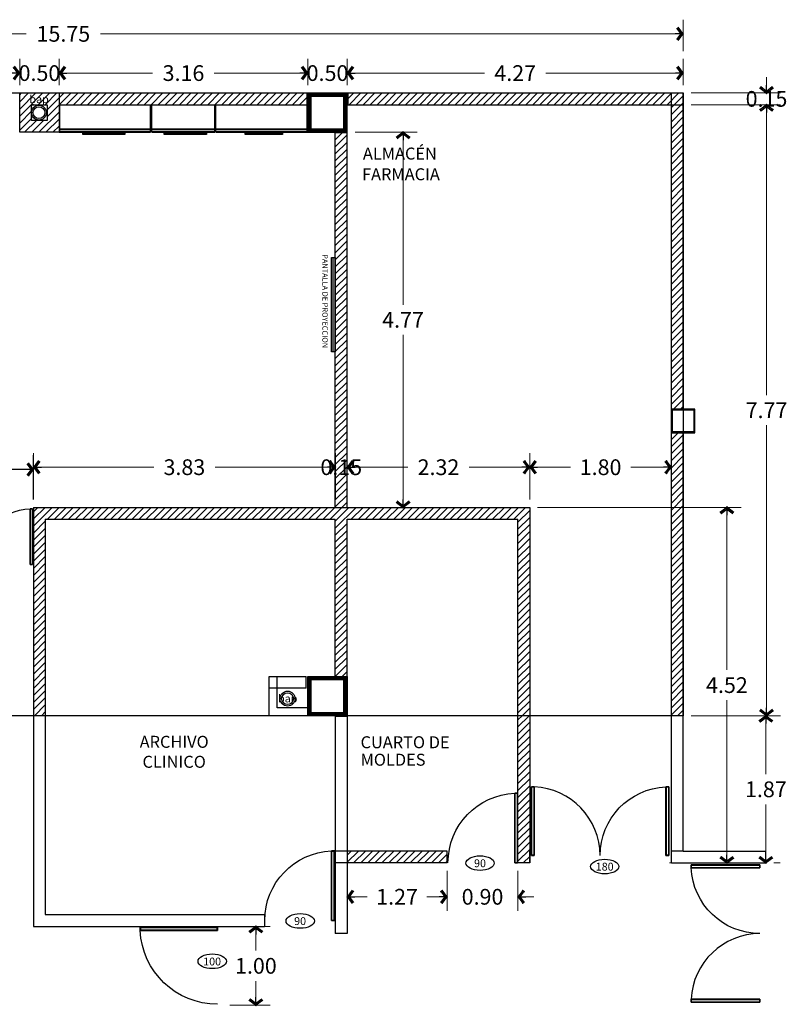
# Model space of a CAD drawing. Units: metres. Extents: x 2824 to 3665, y 573 to 766.
# Drawn here: x 3158 to 3168, y 715 to 727 of the extents above; entities that cross this region are included whole.
import ezdxf

# ---------------------------------------------------------------- set-up
doc = ezdxf.new("R2010")
doc.units = ezdxf.units.M
doc.layers.add('1 proyecto', color=1, linetype='Continuous')
doc.styles.add('ARIAL', font='arial.ttf')
doc.styles.add('SW175', font='swissel.ttf', dxfattribs={"height": 0.2222})
doc.styles.add('sw60', font='swissel.ttf', dxfattribs={"height": 0.3043})
doc.styles.add('sw80', font='swissel.ttf', dxfattribs={"height": 0.2})
doc.dimstyles.get("Standard").update_dxf_attribs({"dimtxt": 0.2, "dimasz": 0.1, "dimexe": 0.18, "dimexo": 0.1, "dimgap": 0.09, "dimtad": 0, "dimtih": 1, "dimtoh": 1, "dimzin": 0, "dimdsep": 46, "dimtxsty": 'sw80', "dimblk": 'AR4', "dimcen": 0.09, "dimadec": 0, "dimazin": 0, "dimtfac": 1, "dimtix": 1, "dimtofl": 0, "dimtmove": 2, "dimatfit": 3, "dimfxl": 0.18, "dimtolj": 1, "dimtzin": 0, "dimarcsym": 0})
pattern_1 = [(45, (-0.18388, 24.360144), (-0.04490128, 0.04490128), [])]

# ---------------------------------------------------------------- blocks, each defined once
blk = doc.blocks.new('P')
for p, q in [((0.003, 0.886), (0.003, 0)), ((0.04, 0), (0.04, 0.886))]:
    blk.add_line(p, q)
for points in [[(0.04, 0), (0.003, 0), (0.003, 0.886), (0.04, 0.886)], [(0.04, 0.886), (0.003, 0.886), (0.003, 0), (0.04, 0)]]:
    blk.add_lwpolyline(points, close=True)
at = {"const_width": 0.005}
blk.add_lwpolyline([(0.03, 0.876), (0.013, 0.876), (0.013, 0.01), (0.03, 0.01)], close=True, dxfattribs=at)
blk.add_arc((0.001, -0.001), 0.887, 0.0386, 87.4974)
blk = doc.blocks.new('Planta$0$PLANTA_1-50$0$PIZARRON_DE_')
at = {"linetype": 'Continuous'}
blk.add_line((-0.6, 0), (0.6, 0), dxfattribs=at)
blk.add_lwpolyline([(-0.6, 0.025), (-0.6, -0.025), (0.6, -0.025), (0.6, 0.025)], close=True, dxfattribs=at)
blk = doc.blocks.new('AR4')
for p, q in [((0, 0), (-1, 0)), ((-0.82, 0.63), (-0.54, 0.85)), ((-0.25, 0), (-0.81, 0.74)), ((-0.81, -0.74), (-0.25, 0)), ((0.05, -0.07), (-0.65, 0.86)), ((-0.65, -0.86), (0.05, 0.07)), ((-0.54, -0.85), (-0.82, -0.63))]:
    blk.add_line(p, q)
at = {"const_width": 0.1}
blk.add_lwpolyline([(-0.69, -0.67), (-0.61, -0.73), (-0.06, 0), (-0.61, 0.73), (-0.69, 0.67), (-0.19, 0)], close=True, dxfattribs=at)
blk = doc.blocks.new('*D231')
at = {"layer": '1 proyecto', "color": 0, "lineweight": -2, "ltscale": 0.5, "transparency": 16777216}
for p, q in [((3543.501, 630.47), (3543.501, 630.803)), ((3546.661, 630.47), (3546.661, 630.803)), ((3543.601, 630.623), (3544.689, 630.623)), ((3546.561, 630.623), (3545.472, 630.623))]:
    blk.add_line(p, q, dxfattribs=at)
at = {"layer": 'DEFPOINTS', "color": 0, "lineweight": 13, "ltscale": 0.5, "transparency": 16777216}
for p in [(3546.661, 630.623), (3543.501, 630.37, 0), (3546.661, 630.37, 0)]:
    blk.add_point(p, dxfattribs=at)
at = {"layer": '1 proyecto', "color": 0, "lineweight": -2, "ltscale": 0.5, "transparency": 16777216, "xscale": 0.1, "yscale": 0.1, "zscale": 0.1, "rotation": 180}
blk.add_blockref('AR4', (3543.501, 630.623), dxfattribs=at)
at = {"layer": '1 proyecto', "color": 0, "lineweight": -2, "ltscale": 0.5, "transparency": 16777216, "xscale": 0.1, "yscale": 0.1, "zscale": 0.1}
blk.add_blockref('AR4', (3546.661, 630.623), dxfattribs=at)
at = {"layer": '1 proyecto', "color": 0, "lineweight": 13, "ltscale": 0.5, "transparency": 16777216, "insert": (3545.081, 630.623), "char_height": 0.2, "attachment_point": 5, "style": 'sw80'}
blk.add_mtext('\\A1;3.16', dxfattribs=at)
blk = doc.blocks.new('*D232')
at = {"layer": '1 proyecto', "color": 0, "lineweight": -2, "ltscale": 0.5, "transparency": 16777216}
for p, q in [((3546.661, 630.47), (3546.661, 630.803)), ((3547.161, 630.47), (3547.161, 630.803)), ((3546.561, 630.623), (3546.461, 630.623)), ((3547.261, 630.623), (3547.361, 630.623))]:
    blk.add_line(p, q, dxfattribs=at)
at = {"layer": 'DEFPOINTS', "color": 0, "lineweight": 13, "ltscale": 0.5, "transparency": 16777216}
for p in [(3547.161, 630.623), (3546.661, 630.37, 0), (3547.161, 630.37, 0)]:
    blk.add_point(p, dxfattribs=at)
at = {"layer": '1 proyecto', "color": 0, "lineweight": -2, "ltscale": 0.5, "transparency": 16777216, "xscale": 0.1, "yscale": 0.1, "zscale": 0.1}
blk.add_blockref('AR4', (3546.661, 630.623), dxfattribs=at)
at = {"layer": '1 proyecto', "color": 0, "lineweight": -2, "ltscale": 0.5, "transparency": 16777216, "xscale": 0.1, "yscale": 0.1, "zscale": 0.1, "rotation": 180}
blk.add_blockref('AR4', (3547.161, 630.623), dxfattribs=at)
at = {"layer": '1 proyecto', "color": 0, "lineweight": 13, "ltscale": 0.5, "transparency": 16777216, "insert": (3546.911, 630.623), "char_height": 0.2, "attachment_point": 5, "style": 'sw80'}
blk.add_mtext('\\A1;0.50', dxfattribs=at)
blk = doc.blocks.new('*D233')
at = {"layer": '1 proyecto', "color": 0, "lineweight": -2, "ltscale": 0.5, "transparency": 16777216}
for p, q in [((3547.161, 630.47), (3547.161, 630.803)), ((3550.321, 630.47), (3550.321, 630.803)), ((3547.261, 630.623), (3548.349, 630.623)), ((3550.221, 630.623), (3549.132, 630.623))]:
    blk.add_line(p, q, dxfattribs=at)
at = {"layer": 'DEFPOINTS', "color": 0, "lineweight": 13, "ltscale": 0.5, "transparency": 16777216}
for p in [(3550.321, 630.623), (3547.161, 630.37, 0), (3550.321, 630.37, 0)]:
    blk.add_point(p, dxfattribs=at)
at = {"layer": '1 proyecto', "color": 0, "lineweight": -2, "ltscale": 0.5, "transparency": 16777216, "xscale": 0.1, "yscale": 0.1, "zscale": 0.1, "rotation": 180}
blk.add_blockref('AR4', (3547.161, 630.623), dxfattribs=at)
at = {"layer": '1 proyecto', "color": 0, "lineweight": -2, "ltscale": 0.5, "transparency": 16777216, "xscale": 0.1, "yscale": 0.1, "zscale": 0.1}
blk.add_blockref('AR4', (3550.321, 630.623), dxfattribs=at)
at = {"layer": '1 proyecto', "color": 0, "lineweight": 13, "ltscale": 0.5, "transparency": 16777216, "insert": (3548.741, 630.623), "char_height": 0.2, "attachment_point": 5, "style": 'sw80'}
blk.add_mtext('\\A1;3.16', dxfattribs=at)
blk = doc.blocks.new('*D234')
at = {"layer": '1 proyecto', "color": 0, "lineweight": -2, "ltscale": 0.5, "transparency": 16777216}
for p, q in [((3550.321, 630.47), (3550.321, 630.803)), ((3550.821, 630.47), (3550.821, 630.803)), ((3550.221, 630.623), (3550.121, 630.623)), ((3550.921, 630.623), (3551.021, 630.623))]:
    blk.add_line(p, q, dxfattribs=at)
at = {"layer": 'DEFPOINTS', "color": 0, "lineweight": 13, "ltscale": 0.5, "transparency": 16777216}
for p in [(3550.821, 630.623), (3550.321, 630.37, 0), (3550.821, 630.37, 0)]:
    blk.add_point(p, dxfattribs=at)
at = {"layer": '1 proyecto', "color": 0, "lineweight": -2, "ltscale": 0.5, "transparency": 16777216, "xscale": 0.1, "yscale": 0.1, "zscale": 0.1}
blk.add_blockref('AR4', (3550.321, 630.623), dxfattribs=at)
at = {"layer": '1 proyecto', "color": 0, "lineweight": -2, "ltscale": 0.5, "transparency": 16777216, "xscale": 0.1, "yscale": 0.1, "zscale": 0.1, "rotation": 180}
blk.add_blockref('AR4', (3550.821, 630.623), dxfattribs=at)
at = {"layer": '1 proyecto', "color": 0, "lineweight": 13, "ltscale": 0.5, "transparency": 16777216, "insert": (3550.571, 630.623), "char_height": 0.2, "attachment_point": 5, "style": 'sw80'}
blk.add_mtext('\\A1;0.50', dxfattribs=at)
blk = doc.blocks.new('*D235')
at = {"layer": '1 proyecto', "color": 0, "lineweight": -2, "ltscale": 0.5, "transparency": 16777216}
for p, q in [((3550.821, 630.47), (3550.821, 630.803)), ((3555.091, 630.47), (3555.091, 630.803)), ((3550.921, 630.623), (3552.567, 630.623)), ((3554.991, 630.623), (3553.344, 630.623))]:
    blk.add_line(p, q, dxfattribs=at)
at = {"layer": 'DEFPOINTS', "color": 0, "lineweight": 13, "ltscale": 0.5, "transparency": 16777216}
for p in [(3555.091, 630.623), (3550.821, 630.37, 0), (3555.091, 630.37, 0)]:
    blk.add_point(p, dxfattribs=at)
at = {"layer": '1 proyecto', "color": 0, "lineweight": -2, "ltscale": 0.5, "transparency": 16777216, "xscale": 0.1, "yscale": 0.1, "zscale": 0.1, "rotation": 180}
blk.add_blockref('AR4', (3550.821, 630.623), dxfattribs=at)
at = {"layer": '1 proyecto', "color": 0, "lineweight": -2, "ltscale": 0.5, "transparency": 16777216, "xscale": 0.1, "yscale": 0.1, "zscale": 0.1}
blk.add_blockref('AR4', (3555.091, 630.623), dxfattribs=at)
at = {"layer": '1 proyecto', "color": 0, "lineweight": 13, "ltscale": 0.5, "transparency": 16777216, "insert": (3552.956, 630.623), "char_height": 0.2, "attachment_point": 5, "style": 'sw80'}
blk.add_mtext('\\A1;4.27', dxfattribs=at)
blk = doc.blocks.new('*D945')
at = {"layer": '1 proyecto', "color": 0, "lineweight": -2, "ltscale": 0.5, "transparency": 16777216}
for p, q in [((15.528, 52.953), (15.528, 53.352)), ((31.278, 52.953), (31.278, 53.352)), ((15.628, 53.172), (22.931, 53.172)), ((31.178, 53.172), (23.876, 53.172))]:
    blk.add_line(p, q, dxfattribs=at)
at = {"layer": 'DEFPOINTS', "color": 0, "lineweight": 13, "ltscale": 0.5, "transparency": 16777216}
for p in [(31.278, 53.172), (15.528, 52.853), (31.278, 52.853)]:
    blk.add_point(p, dxfattribs=at)
at = {"layer": '1 proyecto', "color": 0, "lineweight": -2, "ltscale": 0.5, "transparency": 16777216, "xscale": 0.1, "yscale": 0.1, "zscale": 0.1, "rotation": 180}
blk.add_blockref('AR4', (15.528, 53.172), dxfattribs=at)
at = {"layer": '1 proyecto', "color": 0, "lineweight": -2, "ltscale": 0.5, "transparency": 16777216, "xscale": 0.1, "yscale": 0.1, "zscale": 0.1}
blk.add_blockref('AR4', (31.278, 53.172), dxfattribs=at)
at = {"layer": '1 proyecto', "color": 0, "lineweight": 13, "ltscale": 0.5, "transparency": 16777216, "insert": (23.403, 53.172), "char_height": 0.2, "attachment_point": 5, "style": 'sw80'}
blk.add_mtext('\\A1;15.75', dxfattribs=at)
blk = doc.blocks.new('*D245')
at = {"layer": '1 proyecto', "color": 0, "lineweight": -2, "ltscale": 0.5, "transparency": 16777216}
for p, q in [((3556.149, 630.47), (3556.149, 630.57)), ((3555.191, 630.37), (3556.329, 630.37)), ((3555.191, 630.22), (3556.329, 630.22)), ((3556.149, 630.12), (3556.149, 630.02))]:
    blk.add_line(p, q, dxfattribs=at)
at = {"layer": 'DEFPOINTS', "color": 0, "lineweight": 13, "ltscale": 0.5, "transparency": 16777216}
for p in [(3555.091, 630.37, 0), (3555.091, 630.22, 0), (3556.149, 630.22)]:
    blk.add_point(p, dxfattribs=at)
at = {"layer": '1 proyecto', "color": 0, "lineweight": -2, "ltscale": 0.5, "transparency": 16777216, "xscale": 0.1, "yscale": 0.1, "zscale": 0.1}
for p, rotation in [((3556.149, 630.37), 270), ((3556.149, 630.22), 90)]:
    blk.add_blockref('AR4', p, dxfattribs=dict(at, rotation=rotation))
at = {"layer": '1 proyecto', "color": 0, "lineweight": 13, "ltscale": 0.5, "transparency": 16777216, "insert": (3556.149, 630.295), "char_height": 0.2, "attachment_point": 5, "style": 'sw80'}
blk.add_mtext('\\A1;0.15', dxfattribs=at)
blk = doc.blocks.new('*D246')
at = {"layer": '1 proyecto', "color": 0, "lineweight": -2, "ltscale": 0.5, "transparency": 16777216}
for p, q in [((3555.191, 630.22), (3556.329, 630.22)), ((3556.149, 630.12), (3556.149, 626.525)), ((3556.149, 622.55), (3556.149, 626.145)), ((3555.191, 622.45), (3556.329, 622.45))]:
    blk.add_line(p, q, dxfattribs=at)
at = {"layer": 'DEFPOINTS', "color": 0, "lineweight": 13, "ltscale": 0.5, "transparency": 16777216}
for p in [(3555.091, 630.22, 0), (3555.091, 622.45, 0), (3556.149, 622.45)]:
    blk.add_point(p, dxfattribs=at)
at = {"layer": '1 proyecto', "color": 0, "lineweight": -2, "ltscale": 0.5, "transparency": 16777216, "xscale": 0.1, "yscale": 0.1, "zscale": 0.1}
for p, rotation in [((3556.149, 630.22), 90), ((3556.149, 622.45), 270)]:
    blk.add_blockref('AR4', p, dxfattribs=dict(at, rotation=rotation))
at = {"layer": '1 proyecto', "color": 0, "lineweight": 13, "ltscale": 0.5, "transparency": 16777216, "insert": (3556.149, 626.335), "char_height": 0.2, "attachment_point": 5, "style": 'sw80'}
blk.add_mtext('\\A1;7.77', dxfattribs=at)
blk = doc.blocks.new('*D260')
at = {"layer": '1 proyecto', "color": 0, "lineweight": -2, "ltscale": 0.5, "transparency": 16777216}
for p, q in [((3546.836, 625.2), (3546.836, 625.791)), ((3550.671, 625.2), (3550.671, 625.791)), ((3546.936, 625.611), (3548.363, 625.611)), ((3550.571, 625.611), (3549.143, 625.611))]:
    blk.add_line(p, q, dxfattribs=at)
at = {"layer": 'DEFPOINTS', "color": 0, "lineweight": 13, "ltscale": 0.5, "transparency": 16777216}
for p in [(3550.671, 625.611), (3546.836, 625.1, 0), (3550.671, 625.1, 0)]:
    blk.add_point(p, dxfattribs=at)
at = {"layer": '1 proyecto', "color": 0, "lineweight": -2, "ltscale": 0.5, "transparency": 16777216, "xscale": 0.1, "yscale": 0.1, "zscale": 0.1, "rotation": 180}
blk.add_blockref('AR4', (3546.836, 625.611), dxfattribs=at)
at = {"layer": '1 proyecto', "color": 0, "lineweight": -2, "ltscale": 0.5, "transparency": 16777216, "xscale": 0.1, "yscale": 0.1, "zscale": 0.1}
blk.add_blockref('AR4', (3550.671, 625.611), dxfattribs=at)
at = {"layer": '1 proyecto', "color": 0, "lineweight": 13, "ltscale": 0.5, "transparency": 16777216, "insert": (3548.753, 625.611), "char_height": 0.2, "attachment_point": 5, "style": 'sw80'}
blk.add_mtext('\\A1;3.83', dxfattribs=at)
blk = doc.blocks.new('*D261')
at = {"layer": '1 proyecto', "color": 0, "lineweight": -2, "ltscale": 0.5, "transparency": 16777216}
for p, q in [((3550.671, 625.2), (3550.671, 625.791)), ((3550.821, 625.2), (3550.821, 625.791)), ((3550.571, 625.611), (3550.471, 625.611)), ((3550.921, 625.611), (3551.021, 625.611))]:
    blk.add_line(p, q, dxfattribs=at)
at = {"layer": 'DEFPOINTS', "color": 0, "lineweight": 13, "ltscale": 0.5, "transparency": 16777216}
for p in [(3550.821, 625.611), (3550.671, 625.1, 0), (3550.821, 625.1, 0)]:
    blk.add_point(p, dxfattribs=at)
at = {"layer": '1 proyecto', "color": 0, "lineweight": -2, "ltscale": 0.5, "transparency": 16777216, "xscale": 0.1, "yscale": 0.1, "zscale": 0.1}
blk.add_blockref('AR4', (3550.671, 625.611), dxfattribs=at)
at = {"layer": '1 proyecto', "color": 0, "lineweight": -2, "ltscale": 0.5, "transparency": 16777216, "xscale": 0.1, "yscale": 0.1, "zscale": 0.1, "rotation": 180}
blk.add_blockref('AR4', (3550.821, 625.611), dxfattribs=at)
at = {"layer": '1 proyecto', "color": 0, "lineweight": 13, "ltscale": 0.5, "transparency": 16777216, "insert": (3550.746, 625.611), "char_height": 0.2, "attachment_point": 5, "style": 'sw80'}
blk.add_mtext('\\A1;0.15', dxfattribs=at)
blk = doc.blocks.new('*D262')
at = {"layer": '1 proyecto', "color": 0, "lineweight": -2, "ltscale": 0.5, "transparency": 16777216}
for p, q in [((3550.821, 625.2), (3550.821, 625.791)), ((3553.141, 625.2), (3553.141, 625.791)), ((3550.921, 625.611), (3551.593, 625.611)), ((3553.041, 625.611), (3552.369, 625.611))]:
    blk.add_line(p, q, dxfattribs=at)
at = {"layer": 'DEFPOINTS', "color": 0, "lineweight": 13, "ltscale": 0.5, "transparency": 16777216}
for p in [(3553.141, 625.611), (3550.821, 625.1, 0), (3553.141, 625.1, 0)]:
    blk.add_point(p, dxfattribs=at)
at = {"layer": '1 proyecto', "color": 0, "lineweight": -2, "ltscale": 0.5, "transparency": 16777216, "xscale": 0.1, "yscale": 0.1, "zscale": 0.1, "rotation": 180}
blk.add_blockref('AR4', (3550.821, 625.611), dxfattribs=at)
at = {"layer": '1 proyecto', "color": 0, "lineweight": -2, "ltscale": 0.5, "transparency": 16777216, "xscale": 0.1, "yscale": 0.1, "zscale": 0.1}
blk.add_blockref('AR4', (3553.141, 625.611), dxfattribs=at)
at = {"layer": '1 proyecto', "color": 0, "lineweight": 13, "ltscale": 0.5, "transparency": 16777216, "insert": (3551.981, 625.611), "char_height": 0.2, "attachment_point": 5, "style": 'sw80'}
blk.add_mtext('\\A1;2.32', dxfattribs=at)
blk = doc.blocks.new('*D263')
at = {"layer": '1 proyecto', "color": 0, "lineweight": -2, "ltscale": 0.5, "transparency": 16777216}
for p, q in [((3553.141, 625.2), (3553.141, 625.791)), ((3554.941, 625.711), (3554.941, 625.791)), ((3553.241, 625.611), (3553.658, 625.611)), ((3554.841, 625.611), (3554.424, 625.611))]:
    blk.add_line(p, q, dxfattribs=at)
at = {"layer": 'DEFPOINTS', "color": 0, "lineweight": 13, "ltscale": 0.5, "transparency": 16777216}
for p in [(3554.941, 625.611, 0), (3554.941, 625.611), (3553.141, 625.1, 0)]:
    blk.add_point(p, dxfattribs=at)
at = {"layer": '1 proyecto', "color": 0, "lineweight": -2, "ltscale": 0.5, "transparency": 16777216, "xscale": 0.1, "yscale": 0.1, "zscale": 0.1, "rotation": 180}
blk.add_blockref('AR4', (3553.141, 625.611), dxfattribs=at)
at = {"layer": '1 proyecto', "color": 0, "lineweight": -2, "ltscale": 0.5, "transparency": 16777216, "xscale": 0.1, "yscale": 0.1, "zscale": 0.1}
blk.add_blockref('AR4', (3554.941, 625.611), dxfattribs=at)
at = {"layer": '1 proyecto', "color": 0, "lineweight": 13, "ltscale": 0.5, "transparency": 16777216, "insert": (3554.041, 625.611), "char_height": 0.2, "attachment_point": 5, "style": 'sw80'}
blk.add_mtext('\\A1;1.80', dxfattribs=at)
blk = doc.blocks.new('*D264')
at = {"layer": '1 proyecto', "color": 0, "lineweight": -2, "ltscale": 0.5, "transparency": 16777216}
for p, q in [((3556.229, 622.45), (3555.961, 622.45)), ((3556.141, 622.35), (3556.141, 621.707)), ((3556.141, 620.68), (3556.141, 621.322)), ((3556.241, 620.58), (3556.321, 620.58))]:
    blk.add_line(p, q, dxfattribs=at)
at = {"layer": 'DEFPOINTS', "color": 0, "lineweight": 13, "ltscale": 0.5, "transparency": 16777216}
for p in [(3556.329, 622.45), (3556.141, 620.58, 0), (3556.141, 620.58)]:
    blk.add_point(p, dxfattribs=at)
at = {"layer": '1 proyecto', "color": 0, "lineweight": -2, "ltscale": 0.5, "transparency": 16777216, "xscale": 0.1, "yscale": 0.1, "zscale": 0.1}
for p, rotation in [((3556.141, 622.45), 90), ((3556.141, 620.58), 270)]:
    blk.add_blockref('AR4', p, dxfattribs=dict(at, rotation=rotation))
at = {"layer": '1 proyecto', "color": 0, "lineweight": 13, "ltscale": 0.5, "transparency": 16777216, "insert": (3556.141, 621.515), "char_height": 0.2, "attachment_point": 5, "style": 'sw80'}
blk.add_mtext('\\A1;1.87', dxfattribs=at)
blk = doc.blocks.new('*D940')
at = {"layer": '1 proyecto', "color": 0, "lineweight": -2, "ltscale": 0.5, "transparency": 16777216}
for p, q in [((27.008, 42.53), (27.008, 42.018)), ((28.278, 42.53), (28.278, 42.018)), ((27.108, 42.198), (27.264, 42.198)), ((28.178, 42.198), (28.023, 42.198))]:
    blk.add_line(p, q, dxfattribs=at)
at = {"layer": 'DEFPOINTS', "color": 0, "lineweight": 13, "ltscale": 0.5, "transparency": 16777216}
for p in [(27.008, 42.63), (28.278, 42.63, 0), (28.278, 42.198)]:
    blk.add_point(p, dxfattribs=at)
at = {"layer": '1 proyecto', "color": 0, "lineweight": -2, "ltscale": 0.5, "transparency": 16777216, "xscale": 0.1, "yscale": 0.1, "zscale": 0.1, "rotation": 180}
blk.add_blockref('AR4', (27.008, 42.198), dxfattribs=at)
at = {"layer": '1 proyecto', "color": 0, "lineweight": -2, "ltscale": 0.5, "transparency": 16777216, "xscale": 0.1, "yscale": 0.1, "zscale": 0.1}
blk.add_blockref('AR4', (28.278, 42.198), dxfattribs=at)
at = {"layer": '1 proyecto', "color": 0, "lineweight": 13, "ltscale": 0.5, "transparency": 16777216, "insert": (27.643, 42.198), "char_height": 0.2, "attachment_point": 5, "style": 'sw80'}
blk.add_mtext('\\A1;1.27', dxfattribs=at)
blk = doc.blocks.new('*D265')
at = {"layer": '1 proyecto', "color": 0, "lineweight": -2, "ltscale": 0.5, "transparency": 16777216}
for p, q in [((3552.091, 620.48), (3552.091, 619.968)), ((3552.991, 620.48), (3552.991, 619.968)), ((3551.991, 620.148), (3551.891, 620.148)), ((3553.091, 620.148), (3553.191, 620.148))]:
    blk.add_line(p, q, dxfattribs=at)
at = {"layer": 'DEFPOINTS', "color": 0, "lineweight": 13, "ltscale": 0.5, "transparency": 16777216}
for p in [(3552.091, 620.58, 0), (3552.991, 620.58, 0), (3552.991, 620.148)]:
    blk.add_point(p, dxfattribs=at)
at = {"layer": '1 proyecto', "color": 0, "lineweight": -2, "ltscale": 0.5, "transparency": 16777216, "xscale": 0.1, "yscale": 0.1, "zscale": 0.1}
blk.add_blockref('AR4', (3552.091, 620.148), dxfattribs=at)
at = {"layer": '1 proyecto', "color": 0, "lineweight": -2, "ltscale": 0.5, "transparency": 16777216, "xscale": 0.1, "yscale": 0.1, "zscale": 0.1, "rotation": 180}
blk.add_blockref('AR4', (3552.991, 620.148), dxfattribs=at)
at = {"layer": '1 proyecto', "color": 0, "lineweight": 13, "ltscale": 0.5, "transparency": 16777216, "insert": (3552.541, 620.148), "char_height": 0.2, "attachment_point": 5, "style": 'sw80'}
blk.add_mtext('\\A1;0.90', dxfattribs=at)
blk = doc.blocks.new('*D266')
at = {"layer": '1 proyecto', "color": 0, "lineweight": -2, "ltscale": 0.5, "transparency": 16777216}
for p, q in [((3550.921, 629.87), (3551.711, 629.87)), ((3551.531, 629.77), (3551.531, 627.675)), ((3551.531, 625.2), (3551.531, 627.295)), ((3550.921, 625.1), (3551.711, 625.1))]:
    blk.add_line(p, q, dxfattribs=at)
at = {"layer": 'DEFPOINTS', "color": 0, "lineweight": 13, "ltscale": 0.5, "transparency": 16777216}
for p in [(3550.821, 629.87, 0), (3550.821, 625.1, 0), (3551.531, 625.1)]:
    blk.add_point(p, dxfattribs=at)
at = {"layer": '1 proyecto', "color": 0, "lineweight": -2, "ltscale": 0.5, "transparency": 16777216, "xscale": 0.1, "yscale": 0.1, "zscale": 0.1}
for p, rotation in [((3551.531, 629.87), 90), ((3551.531, 625.1), 270)]:
    blk.add_blockref('AR4', p, dxfattribs=dict(at, rotation=rotation))
at = {"layer": '1 proyecto', "color": 0, "lineweight": 13, "ltscale": 0.5, "transparency": 16777216, "insert": (3551.531, 627.485), "char_height": 0.2, "attachment_point": 5, "style": 'sw80'}
blk.add_mtext('\\A1;4.77', dxfattribs=at)
blk = doc.blocks.new('*D322')
at = {"layer": '1 proyecto', "color": 0, "lineweight": -2, "ltscale": 0.5, "transparency": 16777216}
for p, q in [((29.428, 47.15), (32.014, 47.15)), ((31.834, 47.05), (31.834, 45.083)), ((31.834, 42.73), (31.834, 44.698)), ((31.104, 42.63), (32.014, 42.63))]:
    blk.add_line(p, q, dxfattribs=at)
at = {"layer": 'DEFPOINTS', "color": 0, "ltscale": 0.5, "transparency": 16777216}
for p in [(29.328, 47.15, 0), (31.004, 42.63), (31.834, 42.63)]:
    blk.add_point(p, dxfattribs=at)
at = {"layer": '1 proyecto', "color": 0, "lineweight": -2, "ltscale": 0.5, "transparency": 16777216, "xscale": 0.1, "yscale": 0.1, "zscale": 0.1}
for p, rotation in [((31.834, 47.15), 90), ((31.834, 42.63), 270)]:
    blk.add_blockref('AR4', p, dxfattribs=dict(at, rotation=rotation))
at = {"layer": '1 proyecto', "color": 0, "lineweight": 13, "ltscale": 0.5, "transparency": 16777216, "insert": (31.834, 44.89), "char_height": 0.2, "attachment_point": 5, "style": 'sw80'}
blk.add_mtext('\\A1;4.52', dxfattribs=at)
blk = doc.blocks.new('*D271')
at = {"layer": '1 proyecto', "color": 0, "lineweight": -2, "ltscale": 0.5, "transparency": 16777216}
for p, q in [((3549.346, 619.77), (3549.841, 619.77)), ((3549.661, 619.67), (3549.661, 619.463)), ((3549.661, 618.87), (3549.661, 619.077)), ((3549.331, 618.77), (3549.841, 618.77))]:
    blk.add_line(p, q, dxfattribs=at)
at = {"layer": 'DEFPOINTS', "color": 0, "lineweight": 13, "ltscale": 0.5, "transparency": 16777216}
for p in [(3549.246, 619.77, 0), (3549.661, 619.77), (3549.231, 618.77, 0)]:
    blk.add_point(p, dxfattribs=at)
at = {"layer": '1 proyecto', "color": 0, "lineweight": -2, "ltscale": 0.5, "transparency": 16777216, "xscale": 0.1, "yscale": 0.1, "zscale": 0.1}
for p, rotation in [((3549.661, 619.77), 90), ((3549.661, 618.77), 270)]:
    blk.add_blockref('AR4', p, dxfattribs=dict(at, rotation=rotation))
at = {"layer": '1 proyecto', "color": 0, "lineweight": 13, "ltscale": 0.5, "transparency": 16777216, "insert": (3549.661, 619.27), "char_height": 0.2, "attachment_point": 5, "style": 'sw80'}
blk.add_mtext('\\A1;1.00', dxfattribs=at)
blk = doc.blocks.new('*D798')
at = {"color": 0, "lineweight": -2, "ltscale": 0.5, "transparency": 16777216}
for p, q in [((3156.911, 721.115), (3156.911, 721.677)), ((3158.351, 721.115), (3158.351, 721.677)), ((3157.011, 721.497), (3157.247, 721.497)), ((3158.251, 721.497), (3158.015, 721.497))]:
    blk.add_line(p, q, dxfattribs=at)
at = {"layer": 'DEFPOINTS', "color": 0, "lineweight": 13, "ltscale": 0.5, "transparency": 16777216}
for p in [(3158.351, 721.497), (3156.911, 721.015), (3158.351, 721.015, 0)]:
    blk.add_point(p, dxfattribs=at)
at = {"color": 0, "lineweight": -2, "ltscale": 0.5, "transparency": 16777216, "xscale": 0.1, "yscale": 0.1, "zscale": 0.1, "rotation": 180}
blk.add_blockref('AR4', (3156.911, 721.497), dxfattribs=at)
at = {"color": 0, "lineweight": -2, "ltscale": 0.5, "transparency": 16777216, "xscale": 0.1, "yscale": 0.1, "zscale": 0.1}
blk.add_blockref('AR4', (3158.351, 721.497), dxfattribs=at)
at = {"color": 0, "ltscale": 0.5, "transparency": 16777216, "insert": (3157.631, 721.497), "char_height": 0.2, "attachment_point": 5, "style": 'sw80'}
blk.add_mtext('\\A1;1.44', dxfattribs=at)
blk = doc.blocks.new('A$C31ccb11a')
at = {"layer": '1 proyecto', "lineweight": 0, "transparency": 33554623}
h = blk.add_hatch(dxfattribs=at)
h.set_pattern_fill('ANSI31', color=256, scale=0.02)
h.set_pattern_definition(pattern_1)
h.paths.add_polyline_path([(19.688, 51.92), (19.551, 51.92), (19.551, 48.05), (19.698, 48.05)])
h.paths.add_polyline_path([(31.128, 52.42), (27.008, 52.42), (27.008, 52.27), (31.128, 52.27)])
h.paths.add_polyline_path([(31.278, 52.42), (31.128, 52.42), (31.128, 52.27), (31.278, 52.27)])
h.paths.add_polyline_path([(31.278, 52.27), (31.128, 52.27), (31.128, 50.4), (31.278, 50.4)])
h.paths.add_polyline_path([(31.278, 50.4), (31.128, 50.4), (31.128, 48.4), (31.278, 48.4)])
h.paths.add_polyline_path([(26.496, 52.27), (26.496, 52.42), (23.348, 52.42), (23.348, 52.27)])
h = blk.add_hatch(dxfattribs=at)
h.set_pattern_fill('ANSI31', color=256, scale=0.02)
h.set_pattern_definition(pattern_1)
h.paths.add_polyline_path([(23.348, 52.42), (23.143, 52.42), (22.848, 52.42), (22.848, 51.92), (23.348, 51.92)])
h.paths.add_polyline_path([(23.198, 52.07), (22.998, 52.07), (22.998, 52.27), (23.198, 52.27)], flags=16)
h = blk.add_hatch(dxfattribs=at)
h.set_pattern_fill('ANSI31', color=256, scale=0.02)
h.set_pattern_definition(pattern_1)
h.paths.add_polyline_path([(27.008, 51.917), (26.858, 51.917), (26.858, 47.15), (27.008, 47.15)])
h = blk.add_hatch(dxfattribs=at)
h.set_pattern_fill('ANSI31', color=256, scale=0.02)
h.set_pattern_definition(pattern_1)
h.paths.add_polyline_path([(31.278, 48.1), (31.128, 48.1), (31.128, 44.5), (31.278, 44.5)])
h = blk.add_hatch(dxfattribs=at)
h.set_pattern_fill('ANSI31', color=256, scale=0.02)
h.set_pattern_definition(pattern_1)
h.paths.add_polyline_path([(23.023, 47.15), (23.023, 44.5), (23.173, 44.5), (23.173, 47), (26.858, 47), (26.858, 45), (27.008, 45), (27.008, 47), (29.178, 47), (29.178, 44.5), (29.328, 44.5), (29.328, 47.15), (27.008, 47.15)])
h = blk.add_hatch(dxfattribs=at)
h.set_pattern_fill('ANSI31', color=256, scale=0.02)
h.set_pattern_definition(pattern_1)
h.paths.add_polyline_path([(29.328, 44.5), (29.178, 44.5), (29.178, 42.63), (29.328, 42.63)])
h.paths.add_polyline_path([(28.278, 42.78), (27.008, 42.78), (27.008, 42.63), (28.278, 42.63)])
at = {"layer": '1 proyecto'}
for p, q in [((23.023, 52.27, 0), (22.998, 52.27, 0)), ((31.128, 45, 0), (31.128, 48.4, 0)), ((23.023, 47.15, 0), (23.023, 41.821, 0)), ((23.023, 47.15, 0), (27.008, 47.15, 0)), ((27.008, 47.15, 0), (29.328, 47.15, 0)), ((29.328, 47.15, 0), (29.328, 42.63, 0)), ((23.173, 47, 0), (26.858, 47, 0)), ((23.173, 47, 0), (23.173, 41.971, 0)), ((27.008, 47, 0), (29.178, 47, 0)), ((29.178, 42.63, 0), (29.178, 47, 0)), ((26.019, 45, 0), (26.488, 45, 0)), ((26.019, 44.5, 0), (26.019, 45, 0)), ((26.119, 44.6, 0), (26.119, 45, 0)), ((26.488, 44.85, 0), (26.488, 45, 0)), ((26.488, 44.85, 0), (26.019, 44.85, 0)), ((31.128, 42.63, 0), (31.128, 44.85, 0)), ((31.278, 42.78, 0), (31.278, 44.85, 0)), ((26.508, 44.6, 0), (26.119, 44.6, 0)), ((26.508, 44.5, 0), (26.019, 44.5, 0)), ((27.008, 44.49, 0), (26.858, 44.49, 0)), ((26.858, 44.49, 0), (26.858, 41.73, 0)), ((27.008, 44.49, 0), (27.008, 41.73, 0)), ((28.093, 42.78, 0), (27.008, 42.78, 0)), ((28.278, 42.63, 0), (28.278, 42.78, 0)), ((29.328, 42.63, 0), (29.328, 42.78, 0)), ((31.278, 42.78, 0), (32.328, 42.78, 0)), ((32.328, 42.63, 0), (32.328, 42.78, 0)), ((31.128, 42.63, 0), (32.328, 42.63, 0)), ((23.173, 41.971, 0), (25.958, 41.971, 0)), ((25.958, 41.971, 0), (25.958, 41.821, 0)), ((23.023, 41.821, 0), (25.958, 41.821, 0)), ((27.008, 41.73, 0), (26.858, 41.73, 0))]:
    blk.add_line(p, q, dxfattribs=at)
at = {"layer": '1 proyecto', "elevation": 0}
for points in [[(15.528, 52.42), (31.278, 52.42), (31.278, 44.5), (15.528, 44.5)], [(22.848, 52.42), (23.348, 52.42), (23.348, 51.92), (22.848, 51.92)], [(22.998, 52.27), (23.198, 52.27), (23.198, 52.07), (22.998, 52.07)], [(23.649, 51.907), (24.184, 51.907), (24.184, 51.893), (23.649, 51.893)], [(24.685, 51.907), (25.22, 51.907), (25.22, 51.893), (24.685, 51.893)], [(25.714, 51.907), (26.186, 51.907), (26.186, 51.893), (25.714, 51.893)], [(31.128, 48.4), (31.128, 48.1), (31.428, 48.1), (31.428, 48.4)], [(31.128, 48.4), (31.128, 48.1), (31.428, 48.1), (31.428, 48.4)], [(26.508, 45), (27.008, 45), (27.008, 44.5), (26.508, 44.5)]]:
    blk.add_lwpolyline(points, close=True, dxfattribs=at)
for points in [[(22.848, 52.42), (31.278, 52.42)], [(22.848, 51.92), (22.848, 52.42)], [(26.496, 52.42), (26.496, 52.27)], [(27.008, 47.15), (27.008, 52.42)], [(27.016, 52.42), (27.016, 52.27)], [(31.128, 44.85), (31.128, 52.42)], [(31.278, 48.39), (31.278, 52.42)], [(22.998, 52.07), (22.998, 52.27)], [(22.998, 52.27), (23.198, 52.27)], [(23.348, 52.27), (26.496, 52.27)], [(23.36, 51.92), (23.36, 52.27)], [(24.511, 51.92), (24.511, 52.27)], [(24.527, 51.92), (24.527, 52.27)], [(25.326, 51.92), (25.326, 52.27)], [(25.342, 51.92), (25.342, 52.27)], [(26.496, 52.27), (26.496, 51.92)], [(27.016, 52.27), (31.278, 52.27)], [(23.36, 51.965), (24.511, 51.965)], [(24.527, 51.965), (25.326, 51.965)], [(25.342, 51.965), (26.496, 51.965)], [(23.348, 51.92), (24.511, 51.92)], [(23.36, 51.956), (24.511, 51.956)], [(23.36, 51.929), (24.511, 51.929)], [(24.527, 51.956), (25.326, 51.956)], [(24.527, 51.929), (25.326, 51.929)], [(24.527, 51.92), (25.326, 51.92)], [(25.342, 51.956), (26.496, 51.956)], [(25.342, 51.929), (26.496, 51.929)], [(25.342, 51.92), (26.858, 51.92)], [(26.858, 47.15), (26.858, 51.917)], [(26.858, 51.917), (27.008, 51.917)], [(31.278, 48.1), (31.128, 48.1)], [(31.278, 44.85), (31.278, 48.11)], [(26.858, 45), (26.858, 47)], [(27.008, 45), (27.008, 47)], [(28.278, 42.78), (26.858, 42.78)], [(31.278, 42.78), (31.128, 42.78)], [(28.278, 42.63), (26.858, 42.63)], [(29.328, 42.63), (29.178, 42.63)]]:
    blk.add_lwpolyline(points, dxfattribs=at)
for points, const_width in [([(26.983, 51.945), (26.533, 51.945), (26.533, 52.395), (26.983, 52.395)], 0.05), ([(31.138, 48.39), (31.138, 48.11), (31.418, 48.11), (31.418, 48.39)], 0.02), ([(31.138, 48.39), (31.138, 48.11), (31.418, 48.11), (31.418, 48.39)], 0.02), ([(26.983, 44.525), (26.533, 44.525), (26.533, 44.975), (26.983, 44.975)], 0.05)]:
    blk.add_lwpolyline(points, close=True, dxfattribs=dict(at, const_width=const_width))
at = {"layer": '1 proyecto', "lineweight": 25}
for centre, radius in [((23.092, 52.17, 0), 0.095), ((23.092, 52.17, 0), 0.075), ((26.251, 44.718, 0), 0.095), ((26.251, 44.718, 0), 0.075)]:
    blk.add_circle(centre, radius, dxfattribs=at)
at = {"layer": '1 proyecto'}
for centre in [(28.698, 42.626, 0), (30.282, 42.583, 0), (26.412, 41.891, 0), (25.294, 41.378, 0)]:
    blk.add_ellipse(centre, major_axis=(-0.18, 0), ratio=0.516474, dxfattribs=at)
at = {"layer": '1 proyecto', "xscale": -1, "rotation": 270}
blk.add_blockref('Planta$0$PLANTA_1-50$0$PIZARRON_DE_', (26.833, 49.728, 0), dxfattribs=at)
at = {"layer": '1 proyecto'}
for p, xscale, yscale, zscale in [((23.014, 46.423, 0), -0.8013525135743294, 0.8013525135743294, 0.8013525135743294), ((29.347, 42.724, 0), 0.9857403974519912, 0.9857403974519912, 0.9857403974519912), ((31.099, 42.724, 0), -0.9857403974519912, 0.9857403974519912, 0.9857403974520587)]:
    blk.add_blockref('P', p, dxfattribs=dict(at, xscale=xscale, yscale=yscale, zscale=zscale))
at = {"layer": '1 proyecto', "xscale": -1}
for p in [(29.178, 42.63, 0), (26.849, 41.896, 0)]:
    blk.add_blockref('P', p, dxfattribs=at)
at = {"layer": '1 proyecto', "rotation": 90}
for p, xscale, yscale, zscale in [((32.253, 42.606, 0), -0.9857403974519912, 0.9857403974519912, 0.9857403974520587), ((25.36, 41.815, 0), -1.107507008315769, 1.107507008315769, 1.10750700831586), ((32.253, 40.855, 0), 0.9857403974519912, 0.9857403974519912, 0.9857403974519912)]:
    blk.add_blockref('P', p, dxfattribs=dict(at, xscale=xscale, yscale=yscale, zscale=zscale))
at = {"layer": '1 proyecto', "linetype": 'Continuous', "style": 'sw60'}
for s, p in [('ALMACÉN', (27.209, 51.573, 0)), ('FARMACIA', (27.198, 51.31, 0)), ('CUARTO DE', (27.179, 44.087, 0)), ('MOLDES', (27.179, 43.865, 0))]:
    blk.add_text(s, height=0.1524, dxfattribs=at).set_placement(p)
blk.add_text('PANTALLA DE PROYECCION', height=0.06857, rotation=270, dxfattribs=at).set_placement((26.694, 50.369, 0))
at = {"layer": '1 proyecto', "char_height": 0.1, "attachment_point": 5, "style": 'ARIAL'}
for s, insert in [('\\A1;bap', (23.095, 52.341, 0)), ('\\A1;bap', (26.254, 44.72, 0)), ('\\A1;90', (28.697, 42.624, 0)), ('\\A1;180', (30.281, 42.581, 0)), ('\\A1;90', (26.411, 41.889, 0)), ('\\A1;100', (25.293, 41.375, 0))]:
    blk.add_mtext(s, dxfattribs=dict(at, insert=insert))
at = {"layer": '1 proyecto', "insert": (24.811, 44.245, 0), "char_height": 0.1524, "width": 1.34967, "attachment_point": 2, "style": 'SW175'}
blk.add_mtext('ARCHIVO \\PCLINICO', dxfattribs=at)
at = {"layer": '1 proyecto', "lineweight": 13, "ltscale": 0.5}
for base, p1, p2, picture, middle in [((31.278, 53.172), (15.528, 52.853), (31.278, 52.853), '*D945', (23.403, 53.172)), ((28.278, 42.198), (27.008, 42.63), (28.278, 42.63, 0), '*D940', (27.643, 42.198))]:
    dim = blk.add_linear_dim(base=base, p1=p1, p2=p2, dimstyle='Standard', dxfattribs=at)
    dim.commit()
    dim.dimension.update_dxf_attribs({"geometry": picture, "text_midpoint": middle})
for base, p1, p2, picture, middle, set_off in [((22.848, 52.673), (19.688, 52.42, 0), (22.848, 52.42, 0), '*D231', (21.268, 52.673), (-3523.812, -577.95)), ((23.348, 52.673), (22.848, 52.42, 0), (23.348, 52.42, 0), '*D232', (23.098, 52.673), (-3523.812, -577.95)), ((26.508, 52.673), (23.348, 52.42, 0), (26.508, 52.42, 0), '*D233', (24.928, 52.673), (-3523.812, -577.95)), ((27.008, 52.673), (26.508, 52.42, 0), (27.008, 52.42, 0), '*D234', (26.758, 52.673), (-3523.812, -577.95)), ((31.278, 52.673), (27.008, 52.42, 0), (31.278, 52.42, 0), '*D235', (29.143, 52.673), (-3523.812, -577.95)), ((26.858249, 47.661628), (23.02325, 47.150458, -0.000007), (26.858249, 47.150458, -0.000007), '*D260', (24.940749, 47.661628), (-3523.812489, -577.949651)), ((27.008, 47.662), (26.858, 47.15, 0), (27.008, 47.15, 0), '*D261', (26.933, 47.662), (-3523.812, -577.95)), ((29.328, 47.662), (27.008, 47.15, 0), (29.328, 47.15, 0), '*D262', (28.168, 47.662), (-3523.812, -577.95)), ((31.128, 47.662), (29.328, 47.15, 0), (31.128, 47.662, 0), '*D263', (30.228, 47.662), (-3523.812, -577.95)), ((29.178, 42.198), (28.278, 42.63, 0), (29.178, 42.63, 0), '*D265', (28.728, 42.198), (-3523.812, -577.95))]:
    dim = blk.add_linear_dim(base=base, p1=p1, p2=p2, dimstyle='Standard', dxfattribs=at)
    dim.commit()
    dim.dimension.update_dxf_attribs({"geometry": picture, "text_midpoint": middle, "insert": set_off})
for base, p1, p2, picture, middle in [((32.336, 52.27), (31.278, 52.42, 0), (31.278, 52.27, 0), '*D245', (32.336, 52.345)), ((32.336, 44.5), (31.278, 52.27, 0), (31.278, 44.5, 0), '*D246', (32.336, 48.385)), ((27.718, 47.15), (27.008, 51.92, 0), (27.008, 47.15, 0), '*D266', (27.718, 49.535)), ((32.328, 42.63), (32.516, 44.5), (32.328, 42.63, 0), '*D264', (32.328, 43.565)), ((25.848, 41.821), (25.418, 40.82, 0), (25.434, 41.821, 0), '*D271', (25.848, 41.32))]:
    dim = blk.add_linear_dim(base=base, p1=p1, p2=p2, angle=90, dimstyle='Standard', dxfattribs=at)
    dim.commit()
    dim.dimension.update_dxf_attribs({"geometry": picture, "text_midpoint": middle, "insert": (-3523.812, -577.95)})
dim = blk.add_linear_dim(base=(31.834, 42.63), p1=(29.328, 47.15, 0), p2=(31.004, 42.63), angle=90, dimstyle='Standard', dxfattribs=at)
dim.commit()
dim.dimension.update_dxf_attribs({"geometry": '*D322', "text_midpoint": (31.834, 44.89)})

msp = doc.modelspace()

# ---------------------------------------------------------------- block references
at = {"layer": '1 proyecto', "lineweight": 13, "ltscale": 0.5}
msp.add_blockref('A$C31ccb11a', (3135.328, 673.865), dxfattribs=at)

# ---------------------------------------------------------------- dimensions: what is measured, and where the dimension line sits
at = {"ltscale": 0.5}
dim = msp.add_linear_dim(base=(3158.3512, 721.4971), p1=(3156.911, 721.0154), p2=(3158.3512, 721.0154, 0), dimstyle='Standard', dxfattribs=at)
dim.commit()
dim.dimension.update_dxf_attribs({"geometry": '*D798', "text_midpoint": (3157.6311, 721.4971)})

doc.saveas('drawing.dxf')
